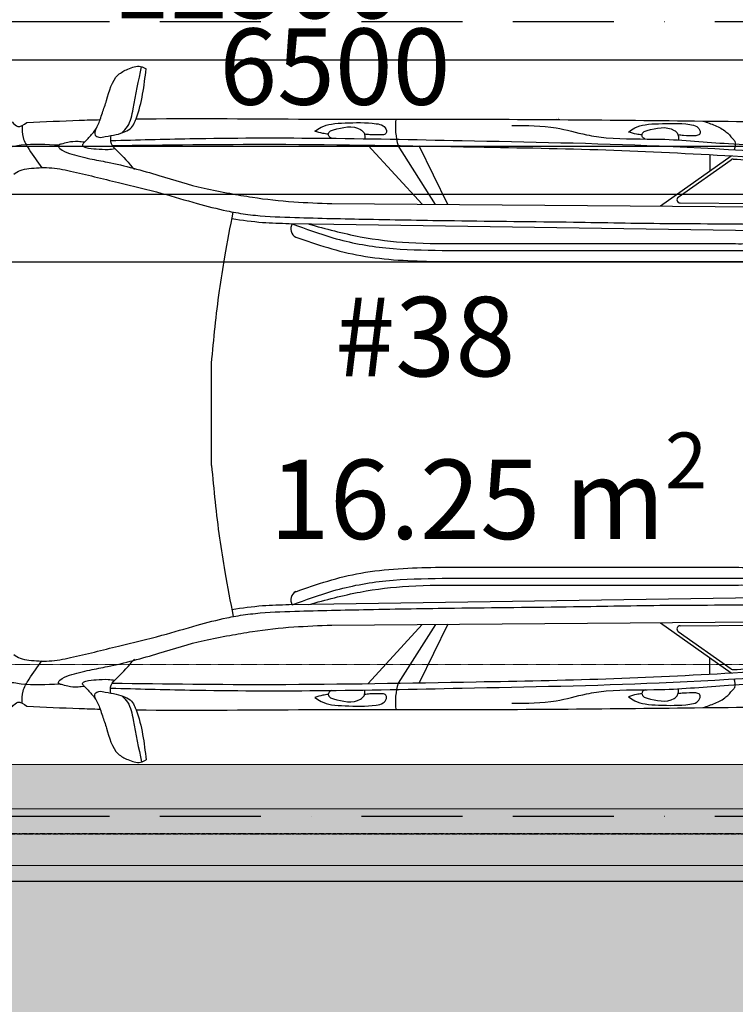
# Model space of a CAD drawing. Units: millimetres. Extents: x 6560 to 249073, y 11971 to 221971.
# Drawn here: x 63707 to 65959, y 141832 to 144930 of the extents above; entities that cross this region are included whole.
import ezdxf

# ---------------------------------------------------------------- set-up
doc = ezdxf.new("R2010")
doc.units = ezdxf.units.MM
doc.header["$LTSCALE"] = 0.5
for name, pattern in [('DASHED2', [0.375, 0.25, -0.125]), ('Demolished', [4.8, 3.2, -1.6]), ('Grid Line 1_2_', [22.225, 12.7, -3.175, 3.175, -3.175]), ('IMPORT-BORDERX2', [444.5, 127, -63.5, 127, -63.5, 0, -63.5]), ('IMPORT-deni', [0])]:
    doc.linetypes.add(name, pattern=pattern)
doc.layers.get('Defpoints').update_dxf_attribs({"color": 140})
for name, color, linetype, lineweight in [('0.09', 7, 'Continuous', 9), ('A-ANNO-DIMS', 7, 'Continuous', 9), ('A-DETL-DEMO', 6, 'Demolished', 9), ('A-DETL-THIN', 7, 'Continuous', 18), ('A-WALL', 7, 'Continuous', 9), ('G-ANNO-TEXT', 7, 'Continuous', 9), ('S-GRID', 162, 'Continuous', 9)]:
    doc.layers.add(name, color=color, linetype=linetype, lineweight=lineweight)
doc.layers.add('G-IMPT', color=7, linetype='Continuous')
doc.styles.add('AcadMtavr', font='ACADMTAV.TTF', dxfattribs={"height": 2000})
doc.styles.add('Arial_3', font='arial.ttf', dxfattribs={"height": 2.950599})
doc.styles.get("Standard").update_dxf_attribs({"font": 'romans.shx', "width": 0.75})
doc.dimstyles.new('1-200', dxfattribs={"dimscale": 160, "dimtxt": 2.5, "dimasz": 1, "dimexe": 1.25, "dimexo": 0.625, "dimtad": 1, "dimtxsty": 'Standard', "dimblk": 'DOT', "dimcen": 2.5, "dimadec": 0, "dimazin": 0, "dimtfac": 1, "dimtmove": 0, "dimatfit": 3, "dimfxl": 1, "dimarcsym": 0})
doc.dimstyles.new('Linear_-_3_32__Arial', dxfattribs={"dimscale": 304.8, "dimtxt": 306.07782, "dimasz": 0.585938, "dimexe": 0.492126, "dimexo": 0.0625, "dimgap": 0.78125, "dimtad": 1, "dimdec": 0, "dimlfac": 0.1, "dimzin": 0, "dimdsep": 46, "dimtxsty": 'Arial_3', "dimblk1": 'OBLIQUE', "dimblk2": 'OBLIQUE', "dimsah": 1, "dimcen": 0.09, "dimdle": 0.738189, "dimazin": 0, "dimtfac": 1, "dimtdec": 4, "dimtix": 1, "dimtmove": 0, "dimatfit": 3, "dimfxl": 0.492126, "dimfxlon": 1, "dimtvp": 1, "dimtolj": 1, "dimtzin": 0, "dimarcsym": 2})

# ---------------------------------------------------------------- blocks, each defined once
blk = doc.blocks.new('_Oblique')
at = {"color": 0, "linetype": 'ByBlock', "lineweight": -2}
blk.add_line((-0.5, -0.5), (0.5, 0.5), dxfattribs=at)
blk = doc.blocks.new('*D325')
at = {"layer": 'A-ANNO-DIMS', "color": 0, "lineweight": -2, "transparency": 16777216}
for p, q in [((58174.1, 144161.4), (58174.1, 144530.5)), ((72624.6, 144161.4), (72624.6, 144530.5)), ((57949.1, 144380.5), (72849.6, 144380.5))]:
    blk.add_line(p, q, dxfattribs=at)
at = {"layer": 'Defpoints', "color": 0, "transparency": 16777216}
for p in [(72624.6, 144380.5), (58174.1, 144142.3), (72624.6, 144142.3)]:
    blk.add_point(p, dxfattribs=at)
at = {"layer": 'A-ANNO-DIMS', "color": 0, "lineweight": -2, "transparency": 16777216, "xscale": 178.59375, "yscale": 178.59375, "zscale": 178.59375, "rotation": 180}
blk.add_blockref('_Oblique', (58174.1, 144380.5), dxfattribs=at)
at = {"layer": 'A-ANNO-DIMS', "color": 0, "lineweight": -2, "transparency": 16777216, "xscale": 178.59375, "yscale": 178.59375, "zscale": 178.59375}
blk.add_blockref('_Oblique', (72624.6, 144380.5), dxfattribs=at)
at = {"layer": 'A-ANNO-DIMS', "color": 0, "transparency": 16777216, "insert": (65399.4, 144620.1), "char_height": 2.95, "width": 1098.878, "attachment_point": 5, "style": 'Arial_3'}
blk.add_mtext('\\A1;1445', dxfattribs=at)
blk = doc.blocks.new('BMW_X5-_2_12_D_8202 - BMW X5 plan_dwg_x5-p-379382--1 სართული')
at = {"layer": 'G-IMPT'}
for p, q in [((2723.1, 8597.4), (2552.6, 8782.8)), ((2765.2, 8597.2), (2647.6, 8782.1)), ((2803.5, 8597), (2713.9, 8781.4)), ((3472.4, 8592), (3695.6, 8749.9)), ((3528.9, 8619.7), (3695.7, 8737.7)), ((3628.3, 8753.5), (3628.3, 8702.3)), ((2438.8, 8599.6), (3861, 8589.1)), ((3534.6, 8601.5), (3861.1, 8599.1)), ((3989.4, 8511.1), (2304.2, 8535.9)), ((2861.8, 8474.2), (3690.5, 8474.2)), ((2786.4, 8452.2), (3668, 8452.2)), ((2786.4, 8417.2), (3668, 8417.2)), ((2786.4, 7455.5), (3668, 7455.5)), ((2786.4, 7420.5), (3668, 7420.5)), ((2861.8, 7398.5), (3690.5, 7398.5)), ((3989.4, 7361.6), (2304.2, 7336.8)), ((2438.8, 7273.2), (3861, 7283.6)), ((2723.1, 7275.4), (2552.6, 7089.9)), ((2765.2, 7275.6), (2647.6, 7090.6)), ((2803.5, 7275.7), (2713.9, 7091.4)), ((3472.4, 7280.8), (3695.6, 7122.8)), ((3528.9, 7253), (3695.7, 7135.1)), ((3534.6, 7271.2), (3861.1, 7273.6)), ((3628.3, 7119.2), (3628.3, 7170.5))]:
    blk.add_line(p, q, dxfattribs=at)
at = {"layer": 'G-IMPT', "flags": 128}
blk.add_lwpolyline([(2060, 7775.7), (2060, 7936.4), (2060, 8097)], dxfattribs=at)
at = {"layer": 'G-IMPT'}
for centre, radius, start, end in [((2838.2, 8841.6), 199.6, 173.1983, 197.3318), ((3701.4, 8729.5), 10, 86.8749, 125.2796), ((3534.7, 8611.5), 10, 125.2796, 269.5792), ((2337.9, 8519.9), 28.4, 146.001, 244.381), ((2337.9, 7352.9), 28.4, 115.619, 213.999), ((3534.7, 7261.2), 10, 90.4208, 234.7204), ((3701.4, 7143.2), 10, 234.7204, 273.1251), ((2838.2, 7031.1), 199.6, 162.6682, 186.8017)]:
    blk.add_arc(centre, radius, start, end, dxfattribs=at)
for points, knots in [([(1709.7, 8863.8), (1712.2, 8870.8), (1718.6, 8891.3), (1735.5, 8937.8), (1748.4, 8998.7), (1798, 9024), (1830.6, 9036.2), (1848.6, 9026.6), (1854.3, 9023.6)], [0.0879876, 0.0879876, 0.0879876, 0.0879876, 0.1101043, 0.1515053, 0.2400731, 0.275311, 0.3162551, 0.3349593, 0.3349593, 0.3349593, 0.3349593]), ([(1778.4, 8822.1), (1784.7, 8828.6), (1804.6, 8849.2), (1818.6, 8924.3), (1830.9, 8986.6), (1839.5, 9030.3)], [0, 0, 0, 0, 0.0267532, 0.0847388, 0.2199327, 0.2199327, 0.2199327, 0.2199327]), ([(1478.9, 8854.7), (1533.9, 8857.3), (1610.9, 8860.9), (1687.8, 8863.2), (1709.7, 8863.8)], [0, 0, 0, 0, 0.03334031, 0.04655404, 0.04655404, 0.04655404, 0.04655404]), ([(1660, 8792.3), (1667.8, 8800.3), (1679.4, 8812.1), (1698.3, 8834.7), (1705.4, 8851.6), (1709.7, 8863.8)], [0, 0, 0, 0, 0.03336196, 0.04968513, 0.08798764, 0.08798764, 0.08798764, 0.08798764]), ([(1695.2, 8832.4), (1693.4, 8826.1), (1690.3, 8814.9), (1708.2, 8805.4), (1730.4, 8812.3), (1758.8, 8815.1), (1786.5, 8824.6), (1809.8, 8836.4), (1817.5, 8853.4), (1821.3, 8863), (1822.5, 8866)], [0, 0, 0, 0, 0.0173745, 0.0303559, 0.0509655, 0.0857126, 0.1156339, 0.1392567, 0.1604378, 0.1697858, 0.1697858, 0.1697858, 0.1697858]), ([(1822.5, 8866), (1992.7, 8868.3), (2349, 8864.1), (2987.8, 8866.7), (3567, 8859.8), (4059.7, 8853.9), (4318.9, 8808.8), (4491.7, 8785.2), (4563.3, 8758.7), (4583.9, 8751.1)], [0.069293, 0.069293, 0.069293, 0.069293, 0.1722401, 0.2845904, 0.4554356, 0.5228586, 0.5816435, 0.614478, 0.6277141, 0.6277141, 0.6277141, 0.6277141]), ([(1433.3, 8856.7), (1438.9, 8850.1), (1452, 8834.7), (1469.1, 8847.4), (1478.9, 8854.7)], [0, 0, 0, 0, 0.02271356, 0.05352617, 0.05352617, 0.05352617, 0.05352617]), ([(1464.7, 8845.1), (1464.4, 8832.2), (1463.8, 8805.2), (1490.8, 8761.3), (1512.5, 8731.2), (1526.2, 8712.2)], [0, 0, 0, 0, 0.0378491, 0.0794756, 0.1500589, 0.1500589, 0.1500589, 0.1500589]), ([(2385.1, 8827.2), (2391.7, 8831.8), (2407.6, 8842.8), (2440.4, 8852), (2498.7, 8854.1), (2552.7, 8855.8), (2599.7, 8847.5), (2611.7, 8833.3), (2610.3, 8817.5), (2602, 8816.2), (2597.6, 8815.5)], [0, 0, 0, 0, 0.0239815, 0.0575315, 0.1003778, 0.1985665, 0.2212288, 0.2389979, 0.2494663, 0.2612361, 0.2612361, 0.2612361, 0.2612361]), ([(2437.7, 8805.1), (2434.8, 8806.7), (2429.2, 8809.8), (2426.4, 8819.8), (2433, 8828.5), (2467.3, 8838.5), (2509.7, 8848.5), (2539.1, 8825.1), (2543.3, 8814.1), (2542.6, 8807), (2542.4, 8803.7)], [0, 0, 0, 0, 0.0098356, 0.0186851, 0.026897, 0.0396948, 0.1247688, 0.1372072, 0.1486496, 0.1583952, 0.1583952, 0.1583952, 0.1583952]), ([(3005.6, 8845.4), (3052.3, 8845.5), (3132, 8845.6), (3228.3, 8816.7), (3338.1, 8800.5), (3487.8, 8806.4), (3706.2, 8783.6), (3939.2, 8778.9), (4140.6, 8764.7), (4294.2, 8757.3), (4386.9, 8730.2), (4467.8, 8722.8), (4519.7, 8709.4), (4557.1, 8661), (4574.5, 8587.6), (4592.3, 8475.9), (4606.1, 8315.3), (4623.4, 8176.1), (4624.9, 8085.6), (4625.3, 8065)], [0, 0, 0, 0, 0.139213, 0.237376, 0.299843, 0.471338, 0.684922, 0.957965, 1.169913, 1.290862, 1.418375, 1.45573, 1.53689, 1.566546, 1.634881, 1.758912, 1.907883, 2.117506, 2.179262, 2.179262, 2.179262, 2.179262]), ([(3372, 8824.8), (3378.6, 8829.4), (3394.4, 8840.4), (3427.3, 8849.6), (3485.6, 8851.7), (3539.6, 8853.4), (3586.6, 8845.1), (3598.6, 8831), (3597.1, 8815.1), (3588.9, 8813.8), (3584.5, 8813.1)], [0, 0, 0, 0, 0.0239815, 0.0575315, 0.1003778, 0.1985665, 0.2212288, 0.2389979, 0.2494663, 0.2612361, 0.2612361, 0.2612361, 0.2612361]), ([(3424.6, 8802.7), (3421.7, 8804.4), (3416, 8807.4), (3413.3, 8817.4), (3419.9, 8826.1), (3454.2, 8836.1), (3496.6, 8846.1), (3525.9, 8822.7), (3530.1, 8811.7), (3529.5, 8804.6), (3529.3, 8801.3)], [0, 0, 0, 0, 0.0098356, 0.0186851, 0.026897, 0.0396948, 0.1247688, 0.1372072, 0.1486496, 0.1583952, 0.1583952, 0.1583952, 0.1583952]), ([(3606.8, 8859.3), (3619.5, 8854.9), (3644.6, 8846.2), (3678.2, 8829.4), (3695.2, 8809.1), (3711.3, 8792), (3707.6, 8778.6), (3704.9, 8769)], [0, 0, 0, 0, 0.0406651, 0.0799329, 0.1097478, 0.1207226, 0.1473512, 0.1473512, 0.1473512, 0.1473512]), ([(1742.8, 8813.5), (1742, 8804.8), (1740.4, 8786.2), (1776.7, 8754.2), (1800, 8727), (1817.3, 8706.8)], [0, 0, 0, 0, 0.0248795, 0.0530514, 0.1348801, 0.1348801, 0.1348801, 0.1348801]), ([(1743.2, 8797.8), (1826, 8800.1), (2043.2, 8806.1), (2412, 8807.1), (2904.5, 8796.5), (3495.4, 8785.6), (3934, 8754.8), (4166.3, 8738.5)], [0, 0, 0, 0, 0.24841, 0.652007, 1.106107, 1.72636, 2.424739, 2.424739, 2.424739, 2.424739]), ([(2427.7, 8817.8), (2421.8, 8818.5), (2407.4, 8820.3), (2393.4, 8824.6), (2385.1, 8827.2)], [0, 0, 0, 0, 0.01757331, 0.04364114, 0.04364114, 0.04364114, 0.04364114]), ([(2597.6, 8815.5), (2584.4, 8815.4), (2565.6, 8815.1), (2547, 8817.3), (2541.5, 8817.9)], [0, 0, 0, 0, 0.03961402, 0.0562219, 0.0562219, 0.0562219, 0.0562219]), ([(3414.5, 8815.5), (3408.7, 8816.1), (3394.2, 8817.9), (3380.3, 8822.2), (3372, 8824.8)], [0, 0, 0, 0, 0.01757331, 0.04364114, 0.04364114, 0.04364114, 0.04364114]), ([(3584.5, 8813.1), (3571.3, 8813), (3552.5, 8812.7), (3533.9, 8814.9), (3528.4, 8815.6)], [0, 0, 0, 0, 0.03961402, 0.0562219, 0.0562219, 0.0562219, 0.0562219]), ([(1415.3, 8776.5), (1430.5, 8779.3), (1485, 8789.5), (1540.6, 8786.3), (1580.7, 8784)], [0, 0, 0, 0, 0.0464702, 0.1660384, 0.1660384, 0.1660384, 0.1660384]), ([(1660, 8792.3), (1653.6, 8793.2), (1636.3, 8795.5), (1611.6, 8793.9), (1592.8, 8787.4), (1582.1, 8786), (1575.7, 8780), (1589.8, 8765), (1622.1, 8753.7), (1674.3, 8740.8), (1769, 8723.9), (1888.8, 8691.2), (2014.8, 8650.4), (2114, 8632.4), (2207.7, 8615.6), (2315.1, 8604), (2398.7, 8601), (2438.8, 8599.6)], [0, 0, 0, 0, 0.0194361, 0.0522141, 0.0732117, 0.0781832, 0.0851135, 0.0939014, 0.1280431, 0.1945208, 0.2510977, 0.4182102, 0.5656124, 0.6479177, 0.7203087, 0.8512205, 0.9714398, 0.9714398, 0.9714398, 0.9714398]), ([(1660, 8792.3), (1656.9, 8789.2), (1650, 8782.2), (1673.3, 8771.7), (1697.9, 8772.3), (1729.6, 8768.4), (1748.8, 8771.8), (1755.4, 8773)], [0, 0, 0, 0, 0.010733, 0.0235643, 0.0562808, 0.0946405, 0.1148266, 0.1148266, 0.1148266, 0.1148266]), ([(1747.4, 8782.2), (1916.4, 8784.3), (2298.3, 8789.1), (2816.3, 8779), (3298.5, 8770.8), (3729.9, 8748.6), (4025.2, 8730.9), (4187.3, 8721.2)], [0, 0, 0, 0, 0.507246, 1.145726, 1.553988, 1.954057, 2.441418, 2.441418, 2.441418, 2.441418]), ([(3702, 8739.5), (3734.1, 8737.7), (3766.2, 8735.9), (3925.8, 8726.8), (4053.4, 8719.2), (4180.9, 8711.5)], [1.9557945, 1.9557945, 1.9557945, 1.9557945, 2.0522757, 2.0522757, 2.4355773, 2.4355773, 2.4355773, 2.4355773]), ([(1437.7, 8692.3), (1444.1, 8696.5), (1458.7, 8706.1), (1497.4, 8711.5), (1550.7, 8715.3), (1645.2, 8696.7), (1762.2, 8665.8), (1896.2, 8635.5), (2008.6, 8600.7), (2086.2, 8581), (2147.4, 8568.9), (2218.5, 8559.4), (2357.7, 8554.3), (2566.5, 8550.1), (2858.8, 8544.8), (3170.7, 8542.6), (3509.4, 8535.5), (3774, 8536.8), (3969.3, 8529.8), (4095, 8535.5), (4212.2, 8557.7), (4344.1, 8591), (4445.7, 8612), (4513, 8626.6), (4546.3, 8634.3), (4571.8, 8634.6), (4593.1, 8635.5), (4611.8, 8639.8), (4624.6, 8639.5), (4631.7, 8639.4)], [0, 0, 0, 0, 0.02279, 0.051623, 0.11524, 0.182931, 0.338151, 0.479539, 0.594583, 0.690992, 0.719355, 0.781807, 0.906076, 1.136688, 1.408439, 1.783202, 2.072429, 2.424487, 2.577198, 2.658482, 2.801173, 2.933935, 3.066814, 3.112242, 3.140895, 3.168975, 3.188207, 3.204931, 3.226266, 3.226266, 3.226266, 3.226266]), ([(2060, 8097), (2067.4, 8173.4), (2078.2, 8285.4), (2103.2, 8443.8), (2119.2, 8525.9), (2128.3, 8572.8)], [0, 0, 0, 0, 0.2300872, 0.3375611, 0.4809116, 0.4809116, 0.4809116, 0.4809116]), ([(2304.2, 8535.9), (2276.5, 8536.6), (2216.1, 8538), (2156.3, 8546.5), (2124.1, 8551.1)], [0, 0, 0, 0, 0.0832306, 0.1809268, 0.1809268, 0.1809268, 0.1809268]), ([(2314.4, 8535.7), (2356.7, 8520), (2452.1, 8484.6), (2611.4, 8455), (2727.2, 8453.2), (2786.4, 8452.2)], [0, 0, 0, 0, 0.1351928, 0.3049541, 0.4824867, 0.4824867, 0.4824867, 0.4824867]), ([(2365.9, 8535), (2419.7, 8520.4), (2523, 8492.3), (2689.7, 8472.9), (2801.4, 8473.8), (2861.8, 8474.2)], [0, 0, 0, 0, 0.1670006, 0.3207687, 0.50178, 0.50178, 0.50178, 0.50178]), ([(2325.7, 8494.3), (2390.9, 8470.6), (2459.4, 8448.4), (2608.2, 8421.9), (2687.9, 8418.9), (2772.1, 8417.4), (2779, 8417.3), (2785.9, 8417.2)], [0.0248378, 0.0248378, 0.0248378, 0.0248378, 0.230937, 0.230937, 0.461874, 0.461874, 0.4824867, 0.4824867, 0.4824867, 0.4824867]), ([(3690.5, 8474.2), (3715.6, 8473.2), (3762.3, 8471.4), (3820.5, 8489.5), (3866.3, 8497.5), (3892.6, 8515.7), (3913.8, 8510.2), (3918.6, 8495.7), (3910.5, 8491.7), (3905.1, 8489.1)], [0, 0, 0, 0, 0.0747363, 0.1390193, 0.1811903, 0.2137541, 0.230122, 0.2377701, 0.2528326, 0.2528326, 0.2528326, 0.2528326]), ([(3668, 8452.2), (3689.3, 8451.7), (3733.9, 8450.5), (3814.3, 8460.4), (3870.9, 8478.2), (3905.1, 8489.1)], [0, 0, 0, 0, 0.0637362, 0.1338792, 0.2414618, 0.2414618, 0.2414618, 0.2414618]), ([(3005.6, 7027.3), (3052.3, 7027.3), (3132, 7027.2), (3228.3, 7056.1), (3338.1, 7072.3), (3487.8, 7066.3), (3706.2, 7089.1), (3939.2, 7093.9), (4140.6, 7108), (4294.2, 7115.5), (4386.9, 7142.5), (4467.8, 7149.9), (4519.7, 7163.3), (4557.1, 7211.7), (4574.5, 7285.1), (4592.3, 7396.8), (4606.1, 7557.4), (4623.4, 7696.6), (4624.9, 7787.1), (4625.3, 7807.7)], [0, 0, 0, 0, 0.139213, 0.237376, 0.299843, 0.471338, 0.684922, 0.957965, 1.169913, 1.290862, 1.418375, 1.45573, 1.53689, 1.566546, 1.634881, 1.758912, 1.907883, 2.117506, 2.179262, 2.179262, 2.179262, 2.179262]), ([(2060, 7775.7), (2067.4, 7699.4), (2078.2, 7587.3), (2103.2, 7428.9), (2119.2, 7346.9), (2128.3, 7300)], [0, 0, 0, 0, 0.2300872, 0.3375611, 0.4809116, 0.4809116, 0.4809116, 0.4809116]), ([(2325.7, 7378.4), (2390.9, 7402.1), (2459.4, 7424.4), (2608.2, 7450.8), (2687.9, 7453.8), (2772.1, 7455.3), (2779, 7455.4), (2785.9, 7455.5)], [0.0248378, 0.0248378, 0.0248378, 0.0248378, 0.230937, 0.230937, 0.461874, 0.461874, 0.4824867, 0.4824867, 0.4824867, 0.4824867]), ([(2314.4, 7337), (2356.7, 7352.7), (2452.1, 7388.2), (2611.4, 7417.7), (2727.2, 7419.6), (2786.4, 7420.5)], [0, 0, 0, 0, 0.1351928, 0.3049541, 0.4824867, 0.4824867, 0.4824867, 0.4824867]), ([(3668, 7420.5), (3689.3, 7421.1), (3733.9, 7422.2), (3814.3, 7412.4), (3870.9, 7394.5), (3905.1, 7383.7)], [0, 0, 0, 0, 0.0637362, 0.1338792, 0.2414618, 0.2414618, 0.2414618, 0.2414618]), ([(2365.9, 7337.7), (2419.7, 7352.4), (2523, 7380.4), (2689.7, 7399.8), (2801.4, 7399), (2861.8, 7398.5)], [0, 0, 0, 0, 0.1670006, 0.3207687, 0.50178, 0.50178, 0.50178, 0.50178]), ([(3690.5, 7398.5), (3715.6, 7399.5), (3762.3, 7401.3), (3820.5, 7383.3), (3866.3, 7375.2), (3892.6, 7357.1), (3913.8, 7362.6), (3918.6, 7377), (3910.5, 7381), (3905.1, 7383.7)], [0, 0, 0, 0, 0.0747363, 0.1390193, 0.1811903, 0.2137541, 0.230122, 0.2377701, 0.2528326, 0.2528326, 0.2528326, 0.2528326]), ([(1437.7, 7180.4), (1444.1, 7176.2), (1458.7, 7166.6), (1497.4, 7161.2), (1550.7, 7157.5), (1645.2, 7176), (1762.2, 7207), (1896.2, 7237.3), (2008.6, 7272), (2086.2, 7291.8), (2147.4, 7303.8), (2218.5, 7313.4), (2357.7, 7318.4), (2566.5, 7322.7), (2858.8, 7327.9), (3170.7, 7330.1), (3509.4, 7337.2), (3774, 7335.9), (3969.3, 7342.9), (4095, 7337.2), (4212.2, 7315), (4344.1, 7281.7), (4445.7, 7260.7), (4513, 7246.1), (4546.3, 7238.4), (4571.8, 7238.1), (4593.1, 7237.2), (4611.8, 7233), (4624.6, 7233.2), (4631.7, 7233.3)], [0, 0, 0, 0, 0.02279, 0.051623, 0.11524, 0.182931, 0.338151, 0.479539, 0.594583, 0.690992, 0.719355, 0.781807, 0.906076, 1.136688, 1.408439, 1.783202, 2.072429, 2.424487, 2.577198, 2.658482, 2.801173, 2.933935, 3.066814, 3.112242, 3.140895, 3.168975, 3.188207, 3.204931, 3.226266, 3.226266, 3.226266, 3.226266]), ([(2304.2, 7336.8), (2276.5, 7336.2), (2216.1, 7334.7), (2156.3, 7326.2), (2124.1, 7321.7)], [0, 0, 0, 0, 0.0832306, 0.1809268, 0.1809268, 0.1809268, 0.1809268]), ([(1660, 7080.4), (1653.6, 7079.5), (1636.3, 7077.3), (1611.6, 7078.8), (1592.8, 7085.4), (1582.1, 7086.7), (1575.7, 7092.7), (1589.8, 7107.7), (1622.1, 7119), (1674.3, 7131.9), (1769, 7148.9), (1888.8, 7181.6), (2014.8, 7222.3), (2114, 7240.3), (2207.7, 7257.1), (2315.1, 7268.7), (2398.7, 7271.7), (2438.8, 7273.2)], [0, 0, 0, 0, 0.0194361, 0.0522141, 0.0732117, 0.0781832, 0.0851135, 0.0939014, 0.1280431, 0.1945208, 0.2510977, 0.4182102, 0.5656124, 0.6479177, 0.7203087, 0.8512205, 0.9714398, 0.9714398, 0.9714398, 0.9714398]), ([(1464.7, 7027.6), (1464.4, 7040.5), (1463.8, 7067.5), (1490.8, 7111.5), (1512.5, 7141.6), (1526.2, 7160.5)], [0, 0, 0, 0, 0.0378491, 0.0794756, 0.1500589, 0.1500589, 0.1500589, 0.1500589]), ([(1742.8, 7059.2), (1742, 7067.9), (1740.4, 7086.5), (1776.7, 7118.5), (1800, 7145.7), (1817.3, 7166)], [0, 0, 0, 0, 0.0248795, 0.0530514, 0.1348801, 0.1348801, 0.1348801, 0.1348801]), ([(3702, 7133.2), (3734.1, 7135), (3766.2, 7136.8), (3925.8, 7145.9), (4053.4, 7153.5), (4180.9, 7161.2)], [1.9557945, 1.9557945, 1.9557945, 1.9557945, 2.0522757, 2.0522757, 2.4355773, 2.4355773, 2.4355773, 2.4355773]), ([(1743.2, 7075), (1826, 7072.6), (2043.2, 7066.6), (2412, 7065.6), (2904.5, 7076.2), (3495.4, 7087.2), (3934, 7117.9), (4166.3, 7134.2)], [0, 0, 0, 0, 0.24841, 0.652007, 1.106107, 1.72636, 2.424739, 2.424739, 2.424739, 2.424739]), ([(1747.4, 7090.5), (1916.4, 7088.4), (2298.3, 7083.7), (2816.3, 7093.7), (3298.5, 7101.9), (3729.9, 7124.1), (4025.2, 7141.8), (4187.3, 7151.6)], [0, 0, 0, 0, 0.507246, 1.145726, 1.553988, 1.954057, 2.441418, 2.441418, 2.441418, 2.441418]), ([(1415.3, 7096.2), (1430.5, 7093.4), (1485, 7083.2), (1540.6, 7086.4), (1580.7, 7088.7)], [0, 0, 0, 0, 0.0464702, 0.1660384, 0.1660384, 0.1660384, 0.1660384]), ([(1660, 7080.4), (1656.9, 7083.6), (1650, 7090.5), (1673.3, 7101.1), (1697.9, 7100.5), (1729.6, 7104.3), (1748.8, 7100.9), (1755.4, 7099.7)], [0, 0, 0, 0, 0.010733, 0.0235643, 0.0562808, 0.0946405, 0.1148266, 0.1148266, 0.1148266, 0.1148266]), ([(1822.5, 7006.7), (1992.7, 7004.5), (2349, 7008.6), (2987.8, 7006), (3567, 7013), (4059.7, 7018.9), (4318.9, 7064), (4491.7, 7087.5), (4563.3, 7114), (4583.9, 7121.6)], [0.069293, 0.069293, 0.069293, 0.069293, 0.1722401, 0.2845904, 0.4554356, 0.5228586, 0.5816435, 0.614478, 0.6277141, 0.6277141, 0.6277141, 0.6277141]), ([(3606.8, 7013.5), (3619.5, 7017.9), (3644.6, 7026.5), (3678.2, 7043.3), (3695.2, 7063.6), (3711.3, 7080.8), (3707.6, 7094.2), (3704.9, 7103.7)], [0, 0, 0, 0, 0.0406651, 0.0799329, 0.1097478, 0.1207226, 0.1473512, 0.1473512, 0.1473512, 0.1473512]), ([(1660, 7080.4), (1667.8, 7072.5), (1679.4, 7060.7), (1698.3, 7038), (1705.4, 7021.1), (1709.7, 7008.9)], [0, 0, 0, 0, 0.03336196, 0.04968513, 0.08798764, 0.08798764, 0.08798764, 0.08798764]), ([(1695.2, 7040.3), (1693.4, 7046.7), (1690.3, 7057.8), (1708.2, 7067.3), (1730.4, 7060.4), (1758.8, 7057.6), (1786.5, 7048.1), (1809.8, 7036.3), (1817.5, 7019.4), (1821.3, 7009.7), (1822.5, 7006.7)], [0, 0, 0, 0, 0.0173745, 0.0303559, 0.0509655, 0.0857126, 0.1156339, 0.1392567, 0.1604378, 0.1697858, 0.1697858, 0.1697858, 0.1697858]), ([(2437.7, 7067.6), (2434.8, 7066), (2429.2, 7062.9), (2426.4, 7053), (2433, 7044.2), (2467.3, 7034.2), (2509.7, 7024.3), (2539.1, 7047.7), (2543.3, 7058.7), (2542.6, 7065.8), (2542.4, 7069)], [0, 0, 0, 0, 0.0098356, 0.0186851, 0.026897, 0.0396948, 0.1247688, 0.1372072, 0.1486496, 0.1583952, 0.1583952, 0.1583952, 0.1583952]), ([(3424.6, 7070), (3421.7, 7068.4), (3416, 7065.3), (3413.3, 7055.3), (3419.9, 7046.6), (3454.2, 7036.6), (3496.6, 7026.6), (3525.9, 7050), (3530.1, 7061.1), (3529.5, 7068.1), (3529.3, 7071.4)], [0, 0, 0, 0, 0.0098356, 0.0186851, 0.026897, 0.0396948, 0.1247688, 0.1372072, 0.1486496, 0.1583952, 0.1583952, 0.1583952, 0.1583952]), ([(1778.4, 7050.6), (1784.7, 7044.1), (1804.6, 7023.6), (1818.6, 6948.5), (1830.9, 6886.1), (1839.5, 6842.5)], [0, 0, 0, 0, 0.0267532, 0.0847388, 0.2199327, 0.2199327, 0.2199327, 0.2199327]), ([(2385.1, 7045.5), (2391.7, 7040.9), (2407.6, 7029.9), (2440.4, 7020.8), (2498.7, 7018.6), (2552.7, 7016.9), (2599.7, 7025.2), (2611.7, 7039.4), (2610.3, 7055.3), (2602, 7056.5), (2597.6, 7057.2)], [0, 0, 0, 0, 0.0239815, 0.0575315, 0.1003778, 0.1985665, 0.2212288, 0.2389979, 0.2494663, 0.2612361, 0.2612361, 0.2612361, 0.2612361]), ([(2427.7, 7054.9), (2421.8, 7054.2), (2407.4, 7052.5), (2393.4, 7048.1), (2385.1, 7045.5)], [0, 0, 0, 0, 0.01757331, 0.04364114, 0.04364114, 0.04364114, 0.04364114]), ([(2597.6, 7057.2), (2584.4, 7057.4), (2565.6, 7057.6), (2547, 7055.4), (2541.5, 7054.8)], [0, 0, 0, 0, 0.03961402, 0.0562219, 0.0562219, 0.0562219, 0.0562219]), ([(3372, 7047.9), (3378.6, 7043.3), (3394.4, 7032.3), (3427.3, 7023.1), (3485.6, 7021), (3539.6, 7019.3), (3586.6, 7027.6), (3598.6, 7041.8), (3597.1, 7057.6), (3588.9, 7058.9), (3584.5, 7059.6)], [0, 0, 0, 0, 0.0239815, 0.0575315, 0.1003778, 0.1985665, 0.2212288, 0.2389979, 0.2494663, 0.2612361, 0.2612361, 0.2612361, 0.2612361]), ([(3414.5, 7057.3), (3408.7, 7056.6), (3394.2, 7054.9), (3380.3, 7050.5), (3372, 7047.9)], [0, 0, 0, 0, 0.01757331, 0.04364114, 0.04364114, 0.04364114, 0.04364114]), ([(3584.5, 7059.6), (3571.3, 7059.8), (3552.5, 7060), (3533.9, 7057.8), (3528.4, 7057.2)], [0, 0, 0, 0, 0.03961402, 0.0562219, 0.0562219, 0.0562219, 0.0562219]), ([(1433.3, 7016.1), (1438.9, 7022.6), (1452, 7038), (1469.1, 7025.3), (1478.9, 7018)], [0, 0, 0, 0, 0.02271356, 0.05352617, 0.05352617, 0.05352617, 0.05352617]), ([(1478.9, 7018), (1533.9, 7015.4), (1610.9, 7011.8), (1687.8, 7009.5), (1709.7, 7008.9)], [0, 0, 0, 0, 0.03334031, 0.04655404, 0.04655404, 0.04655404, 0.04655404]), ([(1709.7, 7008.9), (1712.2, 7001.9), (1718.6, 6981.5), (1735.5, 6934.9), (1748.4, 6874), (1798, 6848.7), (1830.6, 6836.5), (1848.6, 6846.2), (1854.3, 6849.2)], [0.0879876, 0.0879876, 0.0879876, 0.0879876, 0.1101043, 0.1515053, 0.2400731, 0.275311, 0.3162551, 0.3349593, 0.3349593, 0.3349593, 0.3349593])]:
    blk.add_open_spline(points, degree=3, knots=knots, dxfattribs=at)
for points in [[(1822.5, 8866), (1842, 8916.9), (1848.1, 8970.2), (1854.3, 9023.6)], [(3667.1, 8417.2), (3721.1, 8415.8), (3782, 8418.9), (3837.1, 8432.6)], [(3667.1, 7455.5), (3721.1, 7456.9), (3782, 7453.9), (3837.1, 7440.1)], [(1822.5, 7006.7), (1842, 6955.8), (1848.1, 6902.5), (1854.3, 6849.2)]]:
    blk.add_open_spline(points, degree=3, dxfattribs=at)
blk = doc.blocks.new('BMW_X5-_2_12_D_8202 - BMW X5 plan_dwg-379381--1 სართული')
blk.add_blockref('BMW_X5-_2_12_D_8202 - BMW X5 plan_dwg_x5-p-379382--1 სართული', (-41.3, -6841.2))
blk = doc.blocks.new('BMW_X5-_2_12_D_8202 - BMW_X5-_2_12_D_8202-379421--1 სართული')
at = {"rotation": 90.0000000000001}
blk.add_blockref('BMW_X5-_2_12_D_8202 - BMW X5 plan_dwg-379381--1 სართული', (1095.2, -2393.9), dxfattribs=at)
blk = doc.blocks.new('_Dot')
at = {"color": 0, "linetype": 'ByBlock', "lineweight": -2}
blk.add_line((-0.5, 0), (-1, 0), dxfattribs=at)
at = {"color": 0, "linetype": 'ByBlock', "lineweight": -2, "const_width": 0.5}
blk.add_lwpolyline([(-0.25, 0, 1), (0.25, 0, 1)], format="xyb", close=True, dxfattribs=at)
blk = doc.blocks.new('*D476')
at = {"layer": '0.09', "color": 0, "linetype": 'IMPORT-deni', "lineweight": -2, "transparency": 16777216}
for p, q in [((67948.6, 144598.9), (67948.6, 144331)), ((61448.6, 144582.1), (61448.6, 144331)), ((67788.6, 144531), (61608.6, 144531))]:
    blk.add_line(p, q, dxfattribs=at)
at = {"layer": 'Defpoints', "color": 0, "linetype": 'IMPORT-deni', "transparency": 16777216}
for p in [(67948.6, 144698.9), (61448.6, 144682.1), (61448.6, 144531)]:
    blk.add_point(p, dxfattribs=at)
at = {"layer": '0.09', "color": 0, "linetype": 'IMPORT-deni', "lineweight": -2, "transparency": 16777216, "xscale": 160, "yscale": 160, "zscale": 160, "rotation": 180}
blk.add_blockref('_Dot', (61448.6, 144531), dxfattribs=at)
at = {"layer": '0.09', "color": 0, "linetype": 'IMPORT-deni', "lineweight": -2, "transparency": 16777216, "xscale": 160, "yscale": 160, "zscale": 160}
blk.add_blockref('_Dot', (67948.6, 144531), dxfattribs=at)
at = {"layer": '0.09', "color": 0, "linetype": 'IMPORT-deni', "lineweight": 5, "transparency": 16777216, "insert": (64698.6, 144751), "char_height": 240, "attachment_point": 5}
blk.add_mtext('6500', dxfattribs=at)
blk = doc.blocks.new('*D360')
at = {"layer": '0.09', "color": 0, "linetype": 'IMPORT-deni', "lineweight": -2, "transparency": 16777216}
for p, q in [((63502.9, 144029.8), (63502.9, 144368)), ((70502.9, 144029.8), (70502.9, 144368)), ((63662.9, 144168), (70342.9, 144168))]:
    blk.add_line(p, q, dxfattribs=at)
at = {"layer": 'Defpoints', "color": 0, "linetype": 'IMPORT-deni', "transparency": 16777216}
for p in [(70502.9, 144168), (63502.9, 143929.8), (70502.9, 143929.8)]:
    blk.add_point(p, dxfattribs=at)
at = {"layer": '0.09', "color": 0, "linetype": 'IMPORT-deni', "lineweight": -2, "transparency": 16777216, "xscale": 160, "yscale": 160, "zscale": 160, "rotation": 180}
blk.add_blockref('_Dot', (63502.9, 144168), dxfattribs=at)
at = {"layer": '0.09', "color": 0, "linetype": 'IMPORT-deni', "lineweight": -2, "transparency": 16777216, "xscale": 160, "yscale": 160, "zscale": 160}
blk.add_blockref('_Dot', (70502.9, 144168), dxfattribs=at)
at = {"layer": '0.09', "color": 0, "linetype": 'IMPORT-deni', "lineweight": 5, "transparency": 16777216, "insert": (67002.9, 144388), "char_height": 240, "width": 461.471, "attachment_point": 5}
blk.add_mtext('7000', dxfattribs=at)
blk = doc.blocks.new('*D361')
at = {"layer": '0.09', "color": 0, "linetype": 'IMPORT-deni', "lineweight": -2, "transparency": 16777216}
for p, q in [((58202.9, 144664.8), (58202.9, 145003)), ((70702.9, 144696.4), (70702.9, 145003)), ((58362.9, 144803), (70542.9, 144803))]:
    blk.add_line(p, q, dxfattribs=at)
at = {"layer": 'Defpoints', "color": 0, "linetype": 'IMPORT-deni', "transparency": 16777216}
for p in [(70702.9, 144803), (70702.9, 144596.4), (58202.9, 144564.8)]:
    blk.add_point(p, dxfattribs=at)
at = {"layer": '0.09', "color": 0, "linetype": 'IMPORT-deni', "lineweight": -2, "transparency": 16777216, "xscale": 160, "yscale": 160, "zscale": 160, "rotation": 180}
blk.add_blockref('_Dot', (58202.9, 144803), dxfattribs=at)
at = {"layer": '0.09', "color": 0, "linetype": 'IMPORT-deni', "lineweight": -2, "transparency": 16777216, "xscale": 160, "yscale": 160, "zscale": 160}
blk.add_blockref('_Dot', (70702.9, 144803), dxfattribs=at)
at = {"layer": '0.09', "color": 0, "linetype": 'IMPORT-deni', "lineweight": 5, "transparency": 16777216, "insert": (64452.9, 145023), "char_height": 240, "width": 576.839, "attachment_point": 5}
blk.add_mtext('12500', dxfattribs=at)

msp = doc.modelspace()

# ---------------------------------------------------------------- hatches: boundary and pattern name
at = {"layer": '0.09', "linetype": 'IMPORT-deni', "lineweight": 5}
h = msp.add_hatch(dxfattribs=at)
h.set_pattern_fill('AR-CONC', color=252, scale=4)
h.set_pattern_definition([(50, (175366.47, -1140548.9), (728.73868, -63.75634), [76.2, -838.2]), (355, (175366.5, -1140548.9), (-140.9737, 764.2274), [60.96, -670.56234]), (100.451445, (175427.2, -1140554.2), (587.765, 700.471), [64.76004, -712.36098]), (46.1842, (175366.5, -1140345.7), (1084.31616, -168.1693), [114.3, -1257.3]), (96.63556, (175456.8, -1140359.7), (949.6165, 989.7045), [97.1401, -1068.5424]), (351.18415, (175366.5, -1140345.7), (949.6165, 989.7045), [91.4399, -1005.8389]), (21, (175468.07, -1140396.5), (606.45757, -409.0608), [76.2, -838.2]), (326, (175468.1, -1140396.5), (247.2081, 736.75186), [60.96, -670.56]), (71.451445, (175518.6, -1140430.6), (853.66568, 327.69108), [64.76004, -712.35975]), (37.5, (175366.47, -1140548.9), (12.354413, 338.220155), [0, -662.432, 0, -680.72, 0, -673.1]), (7.5, (175366.47, -1140548.9), (267.27865, 400.7223), [0, -388.112, 0, -647.192, 0, -256.54]), (327.5, (175139.9, -1140548.9), (542.36238, -22.914976), [0, -254, 0, -792.48, 0, -1051.56]), (317.5, (175038.3, -1140548.9), (592.51673, 101.70596), [0, -330.2, 0, -526.288, 0, -746.76])])
h.paths.add_polyline_path([(58182.93, 115438.523), (73223.42, 115438.523), (73223.42, 115686.523), (72573.42, 115686.523), (72573.42, 116188.523), (71773.42, 116188.523), (71773.42, 121446.523), (72693.42, 121446.523), (72693.42, 121846.523), (73653.42, 121846.523), (73653.42, 121926.523), (73473.42, 121926.523), (72673.42, 121926.523), (72673.42, 122326.523), (73653.42, 122326.523), (73653.42, 122406.523), (72573.42, 122406.523), (72573.42, 122868.523), (71773.42, 122868.523), (71773.42, 128146.523), (72693.42, 128146.523), (72693.42, 128546.523), (73653.42, 128546.523), (73653.42, 128626.523), (72673.42, 128626.523), (72673.42, 129026.523), (73653.42, 129026.523), (73653.42, 129106.523), (72573.42, 129106.523), (72573.42, 129586.423), (71773.42, 129586.423), (71773.42, 129626.423), (71773.42, 134666.523), (72693.42, 134666.523), (72693.42, 135046.523), (73653.42, 135046.523), (73653.42, 135126.523), (72673.42, 135126.523), (72673.42, 135526.523), (73653.42, 135526.523), (73653.11, 135606.588), (71773.42, 135606.523), (71773.42, 136016.523), (71773.42, 138216.523), (71773.42, 141366.523), (72693.42, 141366.523), (72693.42, 141746.523), (73653.42, 141746.523), (73653.42, 141826.523), (72673.42, 141826.523), (72673.42, 142226.523), (73653.42, 142226.523), (73653.42, 142306.523), (70722.93, 142306.523), (70722.93, 142586.339), (58182.93, 142586.339)])

# ---------------------------------------------------------------- linework, layer by layer
at = {"layer": '0.09', "color": 217, "linetype": 'DASHED2', "lineweight": 5, "true_color": 0x93278f}
msp.add_lwpolyline([(74393.424, 142900.597), (57071.166, 142900.597)], dxfattribs=at)
at = {"layer": 'A-DETL-DEMO', "color": 5, "linetype": 'IMPORT-BORDERX2', "lineweight": 30, "ltscale": 5}
for p, q in [((61448.632, 144923.904), (67948.632, 144923.904)), ((61448.632, 142423.904), (67948.632, 142423.904))]:
    msp.add_line(p, q, dxfattribs=at)
at = {"layer": 'A-DETL-THIN'}
for p, q in [((96668.068, 142218.485), (58273.481, 142218.485)), ((93368.068, 142218.485), (60767.916, 142218.485))]:
    msp.add_line(p, q, dxfattribs=at)
at = {"layer": 'A-WALL'}
for p, q in [((58182.93, 142586.523), (70722.93, 142586.523)), ((70582.93, 142446.523), (58322.93, 142446.523))]:
    msp.add_line(p, q, dxfattribs=at)
at = {"layer": 'A-WALL', "color": 18, "true_color": 0x000000}
for p, q in [((58222.928, 142268.485), (106737.374, 142268.485)), ((106737.374, 142213.957), (58272.928, 142218.485))]:
    msp.add_line(p, q, dxfattribs=at)
at = {"layer": 'S-GRID', "linetype": 'Grid Line 1_2_'}
for p, q in [((55124.142, 142368.485), (80925.789, 142368.485)), ((55152.93, 142366.523), (80954.576, 142366.523))]:
    msp.add_line(p, q, dxfattribs=at)

# ---------------------------------------------------------------- block references
at = {"layer": 'A-DETL-DEMO', "color": 5, "linetype": 'IMPORT-BORDERX2', "lineweight": 30, "ltscale": 5, "rotation": 270}
msp.add_blockref('BMW_X5-_2_12_D_8202 - BMW_X5-_2_12_D_8202-379421--1 სართული', (64685.437, 143687.927), dxfattribs=at)

# ---------------------------------------------------------------- texts
at = {"layer": 'G-ANNO-TEXT', "color": 7, "char_height": 250, "attachment_point": 1, "style": 'AcadMtavr'}
for s, insert, width in [('#38', (64698.632, 144057.497), 761.60312), ('\\A1;16.25 m{\\H0.7x;\\S2^ ;}', (64493.042, 143630.511), 1442.35073)]:
    msp.add_mtext(s, dxfattribs=dict(at, insert=insert, width=width))

# ---------------------------------------------------------------- dimensions: what is measured, and where the dimension line sits
at = {"layer": '0.09', "color": 7, "linetype": 'IMPORT-deni', "lineweight": 5}
for base, p1, p2, picture, middle in [((70702.93, 144802.952), (58202.93, 144564.827), (70702.93, 144596.351), '*D361', (64452.93, 145022.952)), ((70502.93, 144167.952), (63502.93, 143929.827), (70502.93, 143929.827), '*D360', (67002.93, 144387.952))]:
    dim = msp.add_linear_dim(base=base, p1=p1, p2=p2, dimstyle='1-200', override={"dimtxt": 1.5}, dxfattribs=at)
    dim.commit()
    dim.dimension.update_dxf_attribs({"geometry": picture, "text_midpoint": middle})
dim = msp.add_linear_dim(base=(61448.632, 144530.986), p1=(67948.632, 144698.944), p2=(61448.632, 144682.148), angle=180, dimstyle='1-200', override={"dimtxt": 1.5}, dxfattribs=at)
dim.commit()
dim.dimension.update_dxf_attribs({"geometry": '*D476', "text_midpoint": (64698.632, 144530.986), "dimtype": 160})
at = {"layer": 'A-ANNO-DIMS'}
dim = msp.add_linear_dim(base=(72624.632, 144380.472), p1=(58174.142, 144142.347), p2=(72624.632, 144142.347), dimstyle='Linear_-_3_32__Arial', override={"dimpost": '<>', "dimfxl": 14450.490387}, dxfattribs=at)
dim.commit()
dim.dimension.update_dxf_attribs({"geometry": '*D325', "text_midpoint": (65399.387, 144620.103)})

doc.saveas('drawing.dxf')
